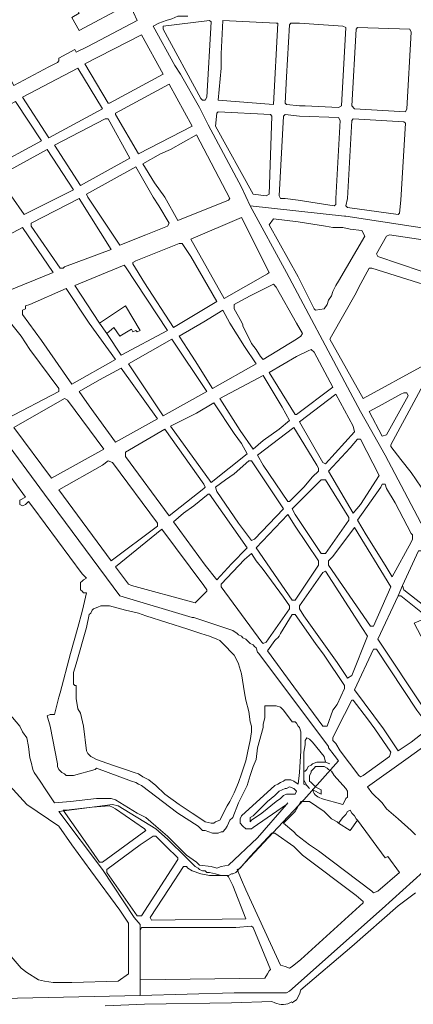
# Model space of a CAD drawing. Units: millimetres. Extents: x 13 to 604, y -353 to 43.
# Drawn here: x 23 to 25, y 30 to 32 of the extents above; entities that cross this region are included whole.
import ezdxf

# ---------------------------------------------------------------- set-up
doc = ezdxf.new("R2010")
doc.units = ezdxf.units.MM
doc.header["$LTSCALE"] = 0.5
doc.layers.add('Parcelario185', color=7, linetype='Continuous', true_color=0xb9b9b9)

msp = doc.modelspace()

# ---------------------------------------------------------------- linework, layer by layer
at = {"layer": 'Parcelario185', "lineweight": 18}
for points in [[(23.6611, 32.4188), (23.7115, 32.4482), (23.5477, 32.7548), (23.5393, 32.7506), (23.4679, 32.7128), (23.3293, 32.633), (23.3503, 32.5994), (23.4553, 32.654), (23.5981, 32.3852), (23.5771, 32.3726), (23.5981, 32.3348), (23.7325, 32.4062), (23.7115, 32.4482)], [(23.3503, 32.5994), (23.3167, 32.5826), (23.2957, 32.6162), (23.2033, 32.5658), (23.4091, 32.1752), (23.5099, 32.2298), (23.5351, 32.2424), (23.5393, 32.2466), (23.5393, 32.255), (23.5855, 32.2802), (23.5897, 32.2718), (23.6233, 32.2886), (23.7661, 32.3642), (23.7451, 32.4104), (23.7325, 32.4062)], [(23.6779, 31.457), (23.7199, 31.394), (23.8543, 31.4654), (23.7325, 31.6502), (23.7283, 31.6544), (23.5855, 31.5956), (23.6569, 31.4864)], [(24.5893, 31.0118), (24.5599, 31.0538), (24.5305, 31.0916), (24.5011, 31.1294), (24.5011, 31.1336), (24.6481, 31.4066), (24.6943, 31.4864), (24.7279, 31.5452), (24.7321, 31.5494), (24.7447, 31.5494), (24.7951, 31.5326), (25.0093, 31.4612), (25.0093, 31.457), (25.0303, 31.4486)], [(23.3755, 31.0748), (23.4427, 30.9824), (23.4259, 30.974), (23.4259, 30.9656), (23.4259, 30.9614), (23.4343, 30.9572), (23.4427, 30.9614), (23.4511, 30.9698), (23.4637, 30.953), (23.6065, 30.7598), (23.6191, 30.7472), (23.6107, 30.743), (23.6065, 30.7388), (23.6023, 30.7346), (23.6023, 30.7262), (23.6023, 30.722), (23.6023, 30.7136), (23.6065, 30.7094), (23.6107, 30.7052), (23.6191, 30.7052), (23.6107, 30.6674), (23.6065, 30.6506), (23.5939, 30.6044), (23.5729, 30.5288), (23.5435, 30.4154), (23.5393, 30.4028), (23.5267, 30.3524), (23.5183, 30.3524), (23.5141, 30.3524), (23.5057, 30.3482), (23.5141, 30.3188), (23.5351, 30.2096), (23.5351, 30.2012), (23.5393, 30.1928), (23.5477, 30.1844), (23.5561, 30.1802), (23.5603, 30.176), (23.5645, 30.176), (23.5729, 30.176), (23.5813, 30.176), (23.6443, 30.1928), (23.6485, 30.197), (23.7493, 30.1592), (23.7619, 30.155), (23.7703, 30.1508), (23.7787, 30.1466), (23.8837, 30.0668), (23.9425, 30.029), (23.9551, 30.0164), (23.9635, 30.0164), (23.9845, 30.008), (23.9929, 30.008), (24.0013, 30.008), (24.0097, 30.0122), (24.0139, 30.0122), (24.0223, 30.0206), (24.0265, 30.029), (24.0349, 30.0458), (24.0433, 30.0542), (24.0601, 30.0962), (24.0853, 30.1466), (24.0937, 30.176), (24.1021, 30.2012), (24.1105, 30.2222), (24.1147, 30.2558), (24.1315, 30.3146), (24.1315, 30.323), (24.1357, 30.344), (24.1357, 30.3566), (24.1357, 30.3692), (24.1357, 30.3776), (24.1693, 30.3776), (24.1819, 30.3734), (24.1861, 30.3692), (24.1903, 30.365), (24.2155, 30.3314), (24.2239, 30.3314), (24.2281, 30.3272), (24.2323, 30.3188), (24.2365, 30.3146), (24.2407, 30.302), (24.2407, 30.2852), (24.2407, 30.2474), (24.2365, 30.1844), (24.2323, 30.1508), (24.2197, 30.1592), (24.2113, 30.1634), (24.2029, 30.1634), (24.1945, 30.1634), (24.1903, 30.1592), (24.1819, 30.155), (24.1735, 30.1508), (24.1651, 30.1466), (24.0685, 30.0584), (24.0643, 30.05), (24.0643, 30.0458), (24.0643, 30.0374), (24.0727, 30.029), (24.0811, 30.0206), (24.0895, 30.0206), (24.0979, 30.0206), (24.1021, 30.0248), (24.1987, 30.092)], [(23.4973, 30.9908), (23.7157, 30.6968), (23.4973, 30.9908)], [(24.5347, 30.7262), (24.5389, 30.7136), (24.6187, 30.6506), (24.6313, 30.6506), (24.6733, 30.6716), (24.5893, 30.827), (24.5809, 30.827), (24.5347, 30.7262), (24.5221, 30.6968), (24.4633, 30.5708), (24.5977, 30.3692), (24.6271, 30.3272), (24.6901, 30.3734), (24.6649, 30.4112), (24.6439, 30.3986), (24.5977, 30.4826), (24.6565, 30.5162), (24.6985, 30.4364), (24.6817, 30.4238), (24.7069, 30.386), (24.7783, 30.4364), (24.7825, 30.4574), (24.7069, 30.6044)], [(24.5221, 30.6968), (24.5305, 30.6968), (24.5977, 30.6422), (24.5977, 30.6296), (24.5683, 30.617), (24.5977, 30.5624), (24.6649, 30.596), (24.6733, 30.5834), (24.7069, 30.6044), (24.6733, 30.6716)], [(24.2029, 30.0962), (24.1987, 30.092), (24.1147, 29.9954), (24.0307, 29.9156), (24.0097, 29.9114), (23.9971, 29.9072), (23.9803, 29.9114), (23.9467, 29.9156), (23.9383, 29.924), (23.9089, 29.945), (23.8921, 29.9618), (23.8543, 29.9996), (23.8207, 30.029), (23.7913, 30.0542), (23.7661, 30.0668), (23.7031, 30.1046), (23.6905, 30.1088), (23.6653, 30.1088), (23.6485, 30.1088), (23.5729, 30.1004), (23.5267, 30.0962), (23.5015, 30.134), (23.4847, 30.1592), (23.4763, 30.1718), (23.4679, 30.1844), (23.4637, 30.1928), (23.4595, 30.2138), (23.4553, 30.2264), (23.4511, 30.26), (23.4469, 30.2852), (23.4343, 30.302), (23.4259, 30.3188), (23.3839, 30.3692)], [(24.3247, 30.2096), (24.3121, 30.2138), (24.3079, 30.2306), (24.2743, 30.2726), (24.2659, 30.281), (24.2575, 30.2852), (24.2533, 30.2768), (24.2533, 30.2642), (24.2491, 30.2432), (24.2491, 30.2138), (24.2491, 30.1886), (24.2533, 30.1886), (24.2575, 30.1928), (24.2617, 30.2012), (24.2701, 30.2054), (24.2743, 30.2096), (24.2869, 30.2138), (24.2953, 30.2138), (24.3037, 30.2138), (24.3121, 30.2138)], [(24.5725, 30.0038), (24.5599, 30.0164), (24.5221, 30.05), (24.4885, 30.0794), (24.4759, 30.0962), (24.4465, 30.1256), (24.4339, 30.1424), (24.5515, 30.2264), (24.6145, 30.2726)], [(24.2743, 30.134), (24.2827, 30.1298), (24.2911, 30.1256), (24.2995, 30.1214), (24.2995, 30.134), (24.2911, 30.1382), (24.2827, 30.1424), (24.2785, 30.1466), (24.2701, 30.155), (24.2659, 30.1592), (24.2659, 30.1634), (24.2659, 30.176), (24.2701, 30.1844), (24.2701, 30.1886), (24.2785, 30.197), (24.2827, 30.2012), (24.2869, 30.2012), (24.2953, 30.2012), (24.2995, 30.2012), (24.3079, 30.2012), (24.3163, 30.197), (24.3205, 30.1928), (24.3289, 30.1886), (24.3373, 30.176), (24.3709, 30.1382), (24.3751, 30.1298), (24.3751, 30.1214), (24.3751, 30.113), (24.3709, 30.1088), (24.3667, 30.1004), (24.3625, 30.092), (24.2995, 30.1088)], [(24.2491, 30.1886), (24.2491, 30.1634)], [(23.3965, 30.1466), (23.4469, 30.092), (23.5393, 30.029), (23.5771, 29.9744), (23.6317, 29.8988), (23.7157, 29.7854), (23.7409, 29.7476), (23.7409, 29.6006), (23.7115, 29.5796), (23.5771, 29.5754), (23.5225, 29.5754), (23.4973, 29.5796), (23.4805, 29.5838), (23.4469, 29.6048), (23.4301, 29.6174), (23.4007, 29.651)], [(24.2575, 30.1466), (24.2659, 30.1382)], [(24.3499, 30.0374), (24.3835, 30.0164), (24.4045, 30.0458), (24.4003, 30.05), (24.3961, 30.0584), (24.3877, 30.0668), (24.3835, 30.0752), (24.3751, 30.071), (24.3709, 30.0626), (24.3625, 30.0542), (24.3499, 30.0374), (24.3457, 30.0416), (24.3289, 30.05), (24.3205, 30.0584), (24.3079, 30.071), (24.2659, 30.1004), (24.2407, 30.1004), (24.2239, 30.071), (24.1903, 30.0374), (24.2197, 30.0122), (24.2281, 30.0038), (24.2659, 29.9744), (24.2911, 29.9576), (24.4465, 29.84), (24.4507, 29.8358), (24.4633, 29.84), (24.5263, 29.8946), (24.4927, 29.9408), (24.4843, 29.9366), (24.4045, 30.0458)], [(24.2155, 29.5166), (24.2197, 29.5208), (24.2281, 29.525), (24.2365, 29.5418), (24.2407, 29.5544), (24.3877, 29.6804), (24.5221, 29.798), (24.5725, 29.8358)]]:
    msp.add_lwpolyline(points, dxfattribs=at)
for points in [[(23.9131, 32.3768), (23.8963, 32.3768), (23.8837, 32.3768), (23.8669, 32.3684), (23.8501, 32.3642), (23.8291, 32.3558), (23.8123, 32.3474), (23.8753, 32.234), (23.8921, 32.2088), (23.9467, 32.1122), (23.8921, 32.2088), (23.8753, 32.234), (23.8123, 32.3474), (23.8291, 32.3558), (23.8501, 32.3642), (23.8669, 32.3684), (23.8837, 32.3768), (23.8963, 32.3768)], [(23.9635, 32.1332), (23.9551, 32.1332), (23.9509, 32.1374), (23.8417, 32.339), (23.8417, 32.3474), (23.9761, 32.3642), (23.9803, 32.36), (23.9677, 32.1416)], [(24.1609, 32.1206), (24.1735, 32.3558), (24.1693, 32.3558), (24.0139, 32.3642), (24.0097, 32.2676), (24.0097, 32.255), (24.0097, 32.2424), (24.0097, 32.2256), (24.0013, 32.1332)], [(24.2365, 32.1164), (24.2533, 32.1164), (24.3499, 32.1122), (24.3583, 32.1164), (24.3709, 32.3432), (24.3625, 32.3474), (24.2365, 32.3558), (24.2113, 32.3558), (24.2071, 32.3516), (24.1987, 32.2004), (24.1945, 32.1248), (24.1987, 32.1206)], [(24.5431, 32.0996), (24.5473, 32.108), (24.5599, 32.3306), (24.5557, 32.339), (24.4045, 32.3432), (24.4003, 32.339), (24.3877, 32.1164), (24.3961, 32.108)], [(23.6863, 32.1248), (23.6821, 32.1248), (23.6149, 32.2382), (23.7787, 32.3222), (23.8417, 32.2088)], [(23.5099, 32.024), (23.4343, 32.1416), (23.5939, 32.2256), (23.6653, 32.108)], [(23.7703, 31.9778), (23.7031, 32.0912), (23.7031, 32.0954), (23.8585, 32.1794), (23.9257, 32.0576)], [(23.3419, 31.9358), (23.2621, 32.0492), (23.4133, 32.129), (23.4889, 32.0156)], [(23.9719, 32.0618), (24.0685, 31.8812), (23.9719, 32.0618), (23.9467, 32.1122)], [(23.6023, 31.8854), (23.5267, 32.003), (23.6737, 32.0786), (23.6821, 32.0786), (23.7451, 31.9652)], [(24.1399, 31.856), (24.1021, 31.8602), (23.9929, 32.0576), (23.9971, 32.0954), (24.0013, 32.0996), (24.1525, 32.0912), (24.1567, 32.087), (24.1483, 31.8602)], [(24.3415, 31.8476), (24.3541, 32.0744), (24.3499, 32.0828), (24.2365, 32.087), (24.1945, 32.0912), (24.1903, 32.087), (24.1777, 31.856), (24.1819, 31.8476), (24.1945, 31.8476), (24.2323, 31.8434), (24.3373, 31.8266), (24.3415, 31.8308)], [(24.5305, 31.8434), (24.5263, 31.8056), (24.5221, 31.8014), (24.3751, 31.8224), (24.3709, 31.8266), (24.3751, 31.8476), (24.3877, 32.0744), (24.3919, 32.0786), (24.5389, 32.0702), (24.5431, 32.066)], [(24.0349, 31.8476), (23.9383, 32.0324), (23.8627, 31.9904), (23.8333, 31.9778), (23.7829, 31.9484), (23.8165, 31.8938), (23.8459, 31.8518), (23.8837, 31.7846), (24.0307, 31.8434)], [(23.5393, 31.8518), (23.4385, 31.8014), (23.4007, 31.856), (23.3629, 31.9064), (23.3671, 31.9148), (23.5057, 31.9904), (23.5813, 31.8728)], [(23.8123, 31.8518), (23.8291, 31.8266), (23.8585, 31.7762), (23.8543, 31.7678), (23.7913, 31.7426), (23.7157, 31.7132), (23.6233, 31.8518), (23.6191, 31.8602), (23.7619, 31.94)], [(24.1987, 31.6334), (24.0937, 31.8266), (24.0685, 31.8812), (24.0937, 31.8266)], [(23.5519, 31.646), (23.5561, 31.6502), (23.6905, 31.7006), (23.5981, 31.8476), (23.4595, 31.7762), (23.4595, 31.7678), (23.5435, 31.646)], [(24.3709, 31.7972), (24.3667, 31.7972), (24.0937, 31.8266), (24.3667, 31.7972)], [(24.0181, 31.5578), (24.1441, 31.6292), (24.1483, 31.6334), (24.0685, 31.793), (23.9215, 31.73)], [(24.3709, 31.7972), (24.5599, 31.7678), (24.8413, 31.7258), (25.0681, 31.6922), (25.3495, 31.6502), (25.4629, 31.6376), (25.5427, 31.625), (25.5805, 31.6208), (25.5427, 31.625), (25.4629, 31.6376), (25.3495, 31.6502), (25.0681, 31.6922), (24.8413, 31.7258), (24.5599, 31.7678)], [(24.2323, 31.6208), (24.1483, 31.772), (24.1609, 31.7888), (24.2323, 31.7804), (24.3121, 31.7678), (24.3331, 31.7636), (24.3499, 31.7636), (24.3625, 31.7636), (24.3835, 31.7594), (24.4171, 31.7552), (24.4255, 31.7384), (24.3499, 31.6082), (24.3415, 31.5956), (24.3331, 31.5788), (24.3289, 31.5662), (24.3205, 31.5536), (24.3163, 31.541), (24.3079, 31.5284), (24.2827, 31.5242), (24.2785, 31.5284), (24.2701, 31.5452)], [(23.3881, 31.5788), (23.5225, 31.6334), (23.4343, 31.7636), (23.2999, 31.6922), (23.3797, 31.5788)], [(24.7195, 31.5956), (24.7279, 31.5956), (24.7825, 31.6964), (24.7783, 31.7006), (24.6649, 31.7174), (24.4969, 31.7426), (24.4885, 31.7384), (24.4591, 31.688), (24.4633, 31.6796), (24.5893, 31.6376), (24.6229, 31.6292), (24.6397, 31.6208)], [(23.8711, 31.4738), (23.9971, 31.5494), (23.9215, 31.6796), (23.8963, 31.7174), (23.8879, 31.7174), (23.7619, 31.667), (23.7535, 31.6628), (23.7535, 31.6586), (23.7871, 31.604)], [(24.1987, 31.6334), (24.3751, 31.3016), (24.4129, 31.2302), (24.4423, 31.1798), (24.4843, 31.1042), (24.4423, 31.1798), (24.4129, 31.2302), (24.3751, 31.3016)], [(24.4213, 31.268), (24.5977, 31.3646), (24.7027, 31.5536), (24.7027, 31.562), (24.6061, 31.5956), (24.5809, 31.604), (24.4465, 31.646), (24.4381, 31.646), (24.4087, 31.5914), (24.4003, 31.5746), (24.3289, 31.4486), (24.3247, 31.4402)], [(24.2281, 31.4864), (24.2449, 31.457), (24.2407, 31.4486), (24.2281, 31.4402), (24.1315, 31.3814), (24.1231, 31.3898), (24.1105, 31.4108), (24.0979, 31.4276), (24.0769, 31.4696), (24.0727, 31.478), (24.0727, 31.4822), (24.0685, 31.4906), (24.0475, 31.5284), (24.0475, 31.541), (24.0559, 31.5452), (24.0937, 31.5662), (24.1357, 31.5872), (24.1609, 31.5998), (24.1693, 31.5914)], [(23.5771, 31.31), (23.7031, 31.3814), (23.6275, 31.4864), (23.5603, 31.5872), (23.4553, 31.541), (23.4427, 31.5368), (23.4427, 31.5284), (23.4343, 31.5242), (23.4343, 31.52), (23.4343, 31.5116), (23.4889, 31.436)], [(23.6569, 31.4864), (23.6779, 31.457), (23.6989, 31.4738), (23.7157, 31.4486), (23.7493, 31.4696), (23.7535, 31.4612), (23.7619, 31.4654), (23.7661, 31.4612), (23.7745, 31.4654), (23.7325, 31.5368)], [(23.3881, 31.2092), (23.5393, 31.289), (23.5393, 31.2974), (23.4553, 31.4108), (23.4301, 31.4486), (23.3839, 31.5074), (23.3755, 31.5074), (23.2873, 31.4696), (23.2201, 31.4402), (23.2579, 31.3856)], [(23.9845, 31.2974), (24.1105, 31.3688), (24.0769, 31.4192), (24.0349, 31.4864), (24.0139, 31.5242), (23.9593, 31.4906), (23.8879, 31.4486), (23.9131, 31.4108), (23.9341, 31.3772)], [(23.4973, 30.9908), (23.3713, 31.163), (23.3125, 31.2428), (23.1739, 31.4486), (23.3125, 31.2428), (23.3713, 31.163)], [(23.8417, 31.2176), (23.9677, 31.289), (23.8669, 31.4402), (23.7409, 31.3688)], [(24.2281, 31.3898), (24.1483, 31.3436), (24.2239, 31.2218), (24.2281, 31.2218), (24.3331, 31.3016), (24.2785, 31.4024), (24.2701, 31.4108), (24.2617, 31.4066)], [(23.7031, 31.142), (23.8249, 31.2092), (23.7199, 31.3562), (23.6569, 31.3226), (23.5981, 31.289), (23.6275, 31.247)], [(24.1021, 31.121), (24.1315, 31.1462), (24.1777, 31.1798), (24.2071, 31.205), (24.1861, 31.2428), (24.1315, 31.3352), (24.0055, 31.268), (24.0643, 31.1756)], [(24.3121, 31.079), (24.3961, 31.1714), (24.3919, 31.1882), (24.3415, 31.2806), (24.2365, 31.2008), (24.3037, 31.0832)], [(24.4759, 31.1588), (24.4885, 31.163), (24.5515, 31.2764), (24.5473, 31.2848), (24.5389, 31.2848), (24.5305, 31.2806), (24.4759, 31.2512), (24.4381, 31.2302)], [(23.5183, 31.037), (23.6695, 31.121), (23.5645, 31.2638), (23.5561, 31.268), (23.4091, 31.184)], [(23.9803, 31.0244), (24.0853, 31.1084), (24.0685, 31.1378), (24.0475, 31.1672), (23.9887, 31.2554), (23.9383, 31.226), (23.8879, 31.2008), (23.8627, 31.1882)], [(23.8585, 30.9278), (23.9593, 31.0076), (23.9635, 31.0118), (23.9593, 31.0202), (23.8459, 31.1798), (23.7325, 31.1126), (23.7325, 31.1)], [(24.2281, 31.1714), (24.2197, 31.184), (24.1147, 31.1042), (24.1315, 31.0748), (24.2029, 30.9698), (24.2071, 30.9698), (24.2239, 30.9866), (24.2491, 31.0118), (24.2743, 31.0412), (24.2911, 31.058), (24.2911, 31.0664), (24.2869, 31.0748)], [(24.3919, 30.9362), (24.4129, 30.9614), (24.4675, 31.0454), (24.4129, 31.1504), (24.4045, 31.1504), (24.3835, 31.1252), (24.3205, 31.058)], [(23.6905, 30.7976), (23.8249, 30.8984), (23.8249, 30.9068), (23.6947, 31.0832), (23.6821, 31.0874), (23.6653, 31.0748), (23.5393, 31.0034)], [(24.0979, 30.8564), (24.1063, 30.8606), (24.1903, 30.9488), (24.0979, 31.0874), (24.0895, 31.0874), (24.0475, 31.0496), (24.0223, 31.0328), (23.9929, 31.0118), (23.9971, 30.9992), (24.0601, 30.9068)], [(24.4843, 31.1042), (24.6061, 30.8732)], [(24.2239, 30.9572), (24.2995, 31.0328), (24.3121, 31.0328), (24.3793, 30.9236), (24.3793, 30.9152), (24.3121, 30.8186), (24.2995, 30.8186), (24.2239, 30.932), (24.2155, 30.9488)], [(24.5053, 30.7514), (24.5599, 30.8522), (24.5641, 30.8606), (24.5641, 30.8648), (24.5641, 30.8732), (24.5599, 30.8774), (24.5137, 30.9656), (24.4885, 31.0076), (24.4843, 31.0202), (24.4759, 31.0202), (24.4717, 31.0118), (24.4045, 30.9152), (24.4297, 30.8732), (24.4843, 30.785)], [(23.9971, 30.743), (24.0391, 30.7892), (24.0853, 30.8354), (23.9761, 30.9908), (23.9719, 30.9908), (23.9299, 30.9572), (23.9005, 30.9362), (23.8711, 30.911), (23.9635, 30.785)], [(24.2239, 30.8984), (24.2029, 30.932), (24.1105, 30.8354), (24.2155, 30.6842), (24.2239, 30.6842), (24.2911, 30.785), (24.2911, 30.7976)], [(23.9341, 30.6758), (23.9677, 30.7094), (23.9677, 30.7136), (23.9593, 30.7262), (23.8375, 30.89), (23.7031, 30.7808), (23.7409, 30.7304), (23.7493, 30.7262)], [(24.4423, 30.6086), (24.4507, 30.6086), (24.5011, 30.722), (24.3961, 30.8942), (24.3331, 30.8102), (24.3205, 30.7976), (24.3205, 30.785)], [(24.1315, 30.5582), (24.1399, 30.5624), (24.2071, 30.659), (24.2071, 30.6674), (24.1903, 30.6926), (24.1315, 30.7724), (24.1105, 30.7976), (24.0979, 30.8186), (24.0769, 30.8018), (24.0097, 30.7304), (24.0097, 30.722), (24.1273, 30.5624)], [(24.3751, 30.4574), (24.3877, 30.4658), (24.4339, 30.5792), (24.4171, 30.6044), (24.3121, 30.7682), (24.3037, 30.764), (24.2365, 30.6674), (24.2365, 30.659), (24.2491, 30.638), (24.3457, 30.5036), (24.3709, 30.4658)], [(23.7157, 30.6968), (23.9257, 30.6338), (23.9299, 30.6338), (24.0433, 30.596), (24.0559, 30.5876), (24.0601, 30.5834), (24.0685, 30.5792), (24.0727, 30.575), (24.0811, 30.5708), (24.0895, 30.5624), (24.0937, 30.5582), (24.1021, 30.554), (24.1063, 30.5498), (24.1105, 30.5456), (24.1147, 30.533), (24.1189, 30.5288), (24.1147, 30.533), (24.1105, 30.5456), (24.1063, 30.5498), (24.1021, 30.554), (24.0937, 30.5582), (24.0895, 30.5624), (24.0811, 30.5708), (24.0727, 30.575), (24.0685, 30.5792), (24.0601, 30.5834), (24.0559, 30.5876), (24.0433, 30.596), (23.9299, 30.6338), (23.9257, 30.6338)], [(24.0979, 30.3188), (24.0979, 30.3104), (24.0979, 30.302), (24.0937, 30.2768), (24.0895, 30.26), (24.0811, 30.218), (24.0685, 30.1802), (24.0601, 30.155), (24.0475, 30.1256), (24.0349, 30.1004), (24.0265, 30.0878), (24.0055, 30.0458), (23.9929, 30.0416), (23.9887, 30.0374), (23.9803, 30.0374), (23.9635, 30.0416), (23.9509, 30.05), (23.9257, 30.0668), (23.8879, 30.092), (23.8459, 30.1214), (23.8207, 30.1466), (23.7997, 30.1634), (23.7829, 30.1718), (23.7703, 30.1802), (23.7577, 30.1844), (23.7325, 30.1928), (23.6947, 30.2054), (23.6485, 30.2222), (23.6401, 30.2264), (23.6317, 30.2306), (23.6233, 30.239), (23.6191, 30.2474), (23.6107, 30.3188), (23.6023, 30.3566), (23.5939, 30.3692), (23.5897, 30.3986), (23.5897, 30.4028), (23.5897, 30.4364), (23.5855, 30.4364), (23.5813, 30.4406), (23.5813, 30.4616), (23.5813, 30.4742), (23.5897, 30.4994), (23.6191, 30.6044), (23.6275, 30.6422), (23.6317, 30.6464), (23.6359, 30.6548), (23.6401, 30.659), (23.6527, 30.6632), (23.6611, 30.6674), (23.6695, 30.6674), (23.6863, 30.6674), (23.7325, 30.6548), (23.7703, 30.6464), (23.7913, 30.638), (23.9131, 30.6002), (23.9509, 30.5876), (23.9761, 30.5792), (23.9971, 30.5708), (24.0055, 30.5666), (24.0139, 30.5582), (24.0265, 30.5456), (24.0349, 30.5372), (24.0475, 30.5246), (24.0559, 30.5078), (24.0601, 30.4994), (24.0685, 30.47), (24.0769, 30.4154), (24.0811, 30.3944), (24.0895, 30.3608), (24.0937, 30.3314)], [(24.2239, 30.6422), (24.2827, 30.5582), (24.3079, 30.5246), (24.3667, 30.4364), (24.3667, 30.428), (24.3457, 30.3818), (24.3331, 30.365), (24.3163, 30.3188), (24.3037, 30.3188), (24.2197, 30.4322), (24.1441, 30.5372), (24.1651, 30.5666), (24.1693, 30.5708), (24.1735, 30.575), (24.1777, 30.5792), (24.1819, 30.5876), (24.2155, 30.6422)], [(24.6145, 30.3146), (24.5599, 30.2726), (24.5221, 30.2474), (24.4801, 30.3104), (24.3961, 30.4238), (24.4507, 30.5414), (24.4591, 30.5414), (24.5767, 30.365)], [(24.1735, 30.0248), (24.2491, 30.1046), (24.3499, 30.218), (24.3373, 30.2348), (24.3205, 30.2558), (24.3205, 30.26), (24.1189, 30.5288), (24.3205, 30.26), (24.3205, 30.2558), (24.3373, 30.2348), (24.3499, 30.218), (24.2491, 30.1046)], [(24.4549, 30.3104), (24.5011, 30.2432), (24.4969, 30.2306), (24.4213, 30.176), (24.4129, 30.1718), (24.4087, 30.176), (24.3541, 30.2474), (24.3415, 30.2684), (24.3331, 30.2768), (24.3331, 30.2852), (24.3457, 30.3104), (24.3877, 30.3944), (24.3919, 30.3944), (24.4339, 30.3398)], [(24.4759, 29.7896), (24.6859, 29.9786), (24.9463, 30.176), (24.9925, 30.2138), (25.1143, 30.113), (25.4461, 29.8358), (25.4923, 29.7938), (25.4461, 29.8358), (25.1143, 30.113), (24.9925, 30.2138), (24.9463, 30.176), (24.6859, 29.9786)], [(24.2197, 30.1382), (24.2239, 30.134), (24.2281, 30.1298), (24.2239, 30.1214), (24.2113, 30.1214), (24.2071, 30.1214), (24.1987, 30.1214), (24.1903, 30.1172), (24.1819, 30.1088), (24.1693, 30.1004), (24.1273, 30.0668), (24.0979, 30.0458), (24.0937, 30.0416), (24.0937, 30.0542), (24.1021, 30.0584), (24.1441, 30.1004), (24.1651, 30.1172), (24.1777, 30.1298), (24.1945, 30.1382), (24.1987, 30.1382), (24.2071, 30.1424)], [(24.2575, 30.1466), (24.2533, 30.155), (24.2491, 30.1634), (24.2491, 30.1508)], [(23.3545, 29.399), (23.3755, 29.5292), (23.7745, 29.5376), (23.7745, 29.7308), (23.7745, 29.735), (23.7745, 29.7434), (23.7577, 29.7644), (23.6653, 29.903), (23.5393, 30.071), (23.6947, 30.092), (23.7115, 30.0878), (23.8207, 30.0206), (23.8543, 29.9912), (23.8207, 30.0206), (23.7115, 30.0878), (23.6947, 30.092), (23.5393, 30.071), (23.6653, 29.903), (23.7577, 29.7644), (23.7745, 29.7434), (23.7745, 29.735), (23.7745, 29.7308), (23.7745, 29.5376), (23.3755, 29.5292)], [(23.6653, 29.924), (23.7913, 30.0164), (23.7871, 30.0206), (23.7031, 30.0794), (23.6947, 30.0836), (23.6863, 30.0878), (23.6359, 30.0836), (23.5603, 30.0752), (23.5519, 30.0752), (23.6023, 30.0038), (23.6569, 29.924)], [(23.8543, 29.9912), (23.9089, 29.9366), (23.9215, 29.924), (23.9299, 29.9156), (23.9341, 29.9114), (23.9425, 29.9072), (23.9467, 29.903), (23.9551, 29.8988), (23.9635, 29.8988), (23.9677, 29.8946), (23.9761, 29.8946), (23.9929, 29.8904), (24.0097, 29.8862), (24.0139, 29.8862), (24.0265, 29.8862), (24.0307, 29.8862), (24.0391, 29.8904), (24.0433, 29.8904), (24.0517, 29.8946), (24.1735, 30.0248), (24.0517, 29.8946), (24.0433, 29.8904), (24.0391, 29.8904), (24.0307, 29.8862), (24.0265, 29.8862), (24.0139, 29.8862), (24.0097, 29.8862), (23.9929, 29.8904), (23.9761, 29.8946), (23.9677, 29.8946), (23.9635, 29.8988), (23.9551, 29.8988), (23.9467, 29.903), (23.9425, 29.9072), (23.9341, 29.9114), (23.9299, 29.9156), (23.9215, 29.924), (23.9089, 29.9366)], [(23.7787, 29.7686), (23.8837, 29.9324), (23.8837, 29.9366), (23.8501, 29.9702), (23.8207, 29.9996), (23.8123, 29.9996), (23.7745, 29.9744), (23.6779, 29.903), (23.6779, 29.8946), (23.7661, 29.7686)], [(24.2155, 29.6216), (24.2071, 29.6174), (24.1945, 29.6216), (24.1819, 29.6258), (24.1525, 29.6888), (24.0811, 29.8442), (24.0685, 29.8736), (24.0559, 29.903), (24.0643, 29.9072), (24.0937, 29.9408), (24.1567, 30.008), (24.1651, 30.008), (24.2197, 29.9702), (24.2449, 29.945), (24.4003, 29.8274), (24.4213, 29.8106), (24.4213, 29.8064), (24.2407, 29.6426)], [(23.8081, 29.756), (24.0811, 29.7602), (24.0433, 29.8568), (24.0307, 29.882), (24.0265, 29.8862), (24.0013, 29.8862), (23.9761, 29.8862), (23.9509, 29.8904), (23.9257, 29.8988), (23.9131, 29.9072), (23.9089, 29.9114), (23.9005, 29.9114), (23.8585, 29.8484), (23.8039, 29.7644)], [(24.2071, 29.5502), (24.1987, 29.546), (24.2071, 29.5502), (24.4759, 29.7896)], [(23.7745, 29.5838), (24.1357, 29.588), (24.1441, 29.6006), (24.1483, 29.609), (24.1525, 29.6132), (24.1021, 29.735), (24.0979, 29.7392), (24.0517, 29.735), (23.7787, 29.735), (23.7745, 29.7266)], [(24.1987, 29.546), (24.0475, 29.546), (23.7745, 29.5376), (24.0475, 29.546)]]:
    msp.add_lwpolyline(points, close=True, dxfattribs=at)
msp.add_lwpolyline([(24.2145, 29.5194, -0.242986), (24.1651, 29.5166), (24.1567, 29.5208), (24.0391, 29.5166), (23.7871, 29.5124), (23.6737, 29.5082)], format="xyb", dxfattribs=at)
msp.add_arc((24.3058, 30.1403), 0.0315, 187.9981, 255.0091, dxfattribs=at)

doc.saveas('drawing.dxf')
